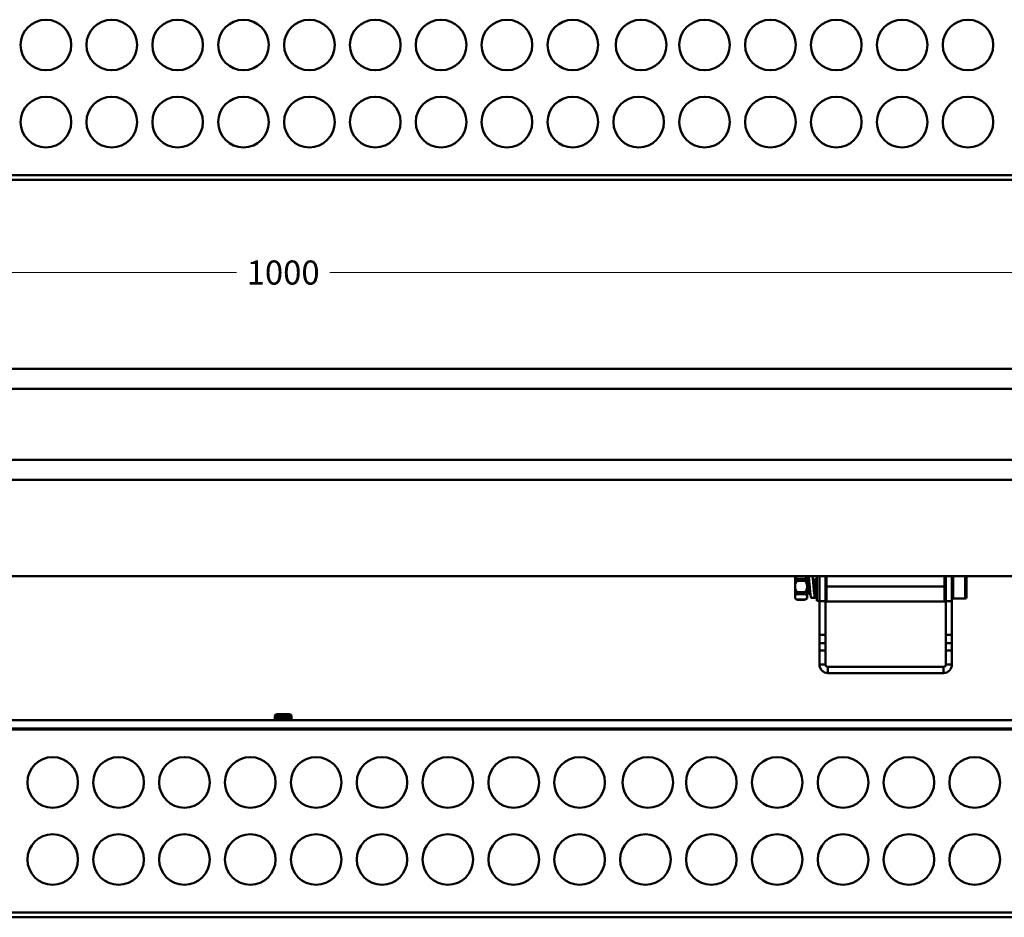
# Model space of a CAD drawing. Units: millimetres. Extents: x 23935 to 26481, y 1870 to 3322.
# Drawn here: x 24784 to 25193, y 2559 to 2931 of the extents above; entities that cross this region are included whole.
import ezdxf

# ---------------------------------------------------------------- set-up
doc = ezdxf.new("R2010")
doc.units = ezdxf.units.MM
doc.header["$LTSCALE"] = 2.5
doc.layers.get('0').update_dxf_attribs({"linetype": 'CONTINUOUS'})
doc.layers.get('Defpoints').update_dxf_attribs({"linetype": 'CONTINUOUS'})
for name, color, linetype in [('02___PRT_ALL_AXES', 7, 'CONTINUOUS'), ('06___PRT_ALL_SURFS', 7, 'CONTINUOUS'), ('1', 7, 'CONTINUOUS')]:
    doc.layers.add(name, color=color, linetype=linetype)
doc.styles.add('宋体', font='txt')
doc.dimstyles.new('5.0', dxfattribs={"dimscale": 5, "dimtxt": 2, "dimasz": 1.5, "dimexe": 0.625, "dimexo": 0.625, "dimgap": 1.25, "dimtad": 0, "dimtoh": 1, "dimdec": 1, "dimzin": 9, "dimdsep": 46, "dimtxsty": '宋体', "dimcen": 0, "dimclrd": 130, "dimclre": 130, "dimclrt": 4, "dimadec": 1, "dimazin": 2, "dimtp": 0.5, "dimtm": 1e-09, "dimtfac": 1, "dimtdec": 1, "dimtofl": 0, "dimtmove": 0, "dimatfit": 3, "dimfxl": 0.625, "dimtolj": 1, "dimtzin": 0, "dimlwd": 15, "dimlwe": 15, "dimarcsym": 0})

# ---------------------------------------------------------------- blocks, each defined once
blk = doc.blocks.new('*D23')
at = {"layer": '1', "color": 130, "lineweight": 15, "transparency": 16777216}
for p, q in [((24393.42, 2798.04), (24393.42, 2829.37)), ((25393.42, 2798.04), (25393.42, 2829.37)), ((24400.92, 2826.25), (24874.04, 2826.25)), ((25385.92, 2826.25), (24912.8, 2826.25))]:
    blk.add_line(p, q, dxfattribs=at)
at = {"layer": '1', "color": 130, "transparency": 16777216}
for points in [[(24400.92, 2827.5), (24400.92, 2825), (24393.42, 2826.25)], [(25385.92, 2827.5), (25385.92, 2825), (25393.42, 2826.25)]]:
    blk.add_solid(points, dxfattribs=at)
at = {"layer": 'Defpoints', "color": 0, "transparency": 16777216}
for p in [(25393.42, 2826.25), (24393.42, 2794.92), (25393.42, 2794.92)]:
    blk.add_point(p, dxfattribs=at)
at = {"layer": '1', "color": 4, "lineweight": 50, "transparency": 16777216, "insert": (24893.42, 2826.25), "char_height": 10, "attachment_point": 5, "style": '宋体'}
blk.add_mtext('\\A1;1000', dxfattribs=at)

msp = doc.modelspace()

# ---------------------------------------------------------------- linework, layer by layer
at = {"color": 0, "lineweight": 50}
for p, q in [((25393.17, 2786.22), (24393.67, 2786.22)), ((25389.72, 2777.92), (24397.12, 2777.92)), ((25389.72, 2748.52), (24397.12, 2748.52)), ((25105.82, 2690.95), (25105.82, 2700.08)), ((25106.63, 2699.15), (25110, 2699.15)), ((25106.63, 2698.28), (25110, 2698.28)), ((25110.82, 2690.95), (25110.82, 2700.08)), ((25110.98, 2698.96), (25110.82, 2698.69)), ((25110.91, 2698.98), (25110.9, 2698.97)), ((25110.9, 2698.97), (25110.9, 2698.96)), ((25110.98, 2698.96), (25110.99, 2698.97)), ((25111.25, 2698.96), (25111.24, 2698.97)), ((25111.52, 2698.5), (25111.25, 2698.96)), ((25111.55, 2698.36), (25111.55, 2698.37)), ((25111.56, 2698.35), (25111.55, 2698.36)), ((25111.7, 2698.38), (25111.7, 2698.38)), ((25113.23, 2698.96), (25113.23, 2698.97)), ((25113.25, 2698.96), (25113.24, 2698.97)), ((25113.6, 2698.36), (25113.25, 2698.96)), ((25113.64, 2698.37), (25113.6, 2698.37)), ((25113.98, 2698.96), (25113.64, 2698.38)), ((25113.98, 2698.96), (25113.99, 2698.97)), ((25114.25, 2698.96), (25114.24, 2698.97)), ((25114.6, 2698.36), (25114.25, 2698.96)), ((25114.64, 2698.37), (25114.6, 2698.37)), ((25114.82, 2698.69), (25114.64, 2698.38)), ((25118.6, 2698.36), (25118.42, 2698.68)), ((25118.64, 2698.37), (25118.6, 2698.37)), ((25118.92, 2698.86), (25118.64, 2698.38)), ((25118.92, 2689.72), (25118.92, 2700.22)), ((25167.92, 2689.72), (25167.92, 2700.22)), ((25167.98, 2698.96), (25167.92, 2698.86)), ((25167.98, 2698.96), (25167.99, 2698.97)), ((25168.25, 2698.96), (25168.24, 2698.97)), ((25168.42, 2698.68), (25168.25, 2698.96)), ((25171.42, 2690.97), (25171.42, 2700.22)), ((25176.42, 2690.97), (25176.42, 2700.22)), ((25176.92, 2700.22), (25176.92, 2691.47)), ((25106.63, 2693.66), (25110, 2693.66)), ((25106.63, 2692.8), (25110, 2692.8)), ((25110.82, 2693.09), (25111.09, 2693.57)), ((25111.09, 2693.57), (25111.13, 2693.57)), ((25111.13, 2693.59), (25111.48, 2692.98)), ((25111.48, 2692.98), (25111.49, 2692.97)), ((25111.74, 2692.97), (25111.72, 2693)), ((25111.75, 2692.98), (25111.74, 2692.97)), ((25111.75, 2692.98), (25112.09, 2693.57)), ((25111.83, 2696.08), (25111.84, 2695.97)), ((25111.87, 2696.34), (25111.89, 2696.08)), ((25111.89, 2696.08), (25111.89, 2695.97)), ((25112.07, 2693.59), (25112.09, 2693.57)), ((25112.09, 2693.57), (25112.13, 2693.57)), ((25112.12, 2693.59), (25112.13, 2693.59)), ((25112.13, 2693.59), (25112.14, 2693.56)), ((25112.14, 2693.57), (25112.14, 2693.59)), ((25112.14, 2693.57), (25112.14, 2693.57)), ((25113.8, 2692.98), (25113.8, 2692.99)), ((25113.95, 2693.31), (25114.09, 2693.57)), ((25114.09, 2693.57), (25114.13, 2693.57)), ((25114.13, 2693.59), (25114.48, 2692.98)), ((25114.48, 2692.98), (25114.49, 2692.97)), ((25114.75, 2692.98), (25114.74, 2692.97)), ((25114.75, 2692.98), (25114.82, 2693.09)), ((25118.42, 2693.08), (25118.48, 2692.98)), ((25118.48, 2692.98), (25118.49, 2692.97)), ((25118.75, 2692.98), (25118.74, 2692.97)), ((25118.75, 2692.98), (25118.92, 2693.27)), ((25118.84, 2695.97), (25118.85, 2695.78)), ((25118.89, 2695.97), (25118.91, 2695.78)), ((25167.92, 2695.97), (25118.92, 2695.97)), ((25167.92, 2693.27), (25168.09, 2693.57)), ((25168.09, 2693.57), (25168.13, 2693.57)), ((25168.13, 2693.59), (25168.42, 2693.08)), ((25106.82, 2690.35), (25105.82, 2690.95)), ((25106.63, 2690.49), (25110, 2690.49)), ((25106.82, 2690.35), (25109.82, 2690.35)), ((25110.82, 2690.95), (25109.82, 2690.35)), ((25112.57, 2691.27), (25114.17, 2691.27)), ((25167.92, 2689.72), (25118.92, 2689.72)), ((25115.92, 2669.41), (25115.92, 2663.54)), ((25118.42, 2669.41), (25118.42, 2663.54)), ((25168.42, 2663.54), (25168.42, 2669.42)), ((25170.92, 2663.54), (25170.92, 2669.42)), ((25118.42, 2663.54), (25115.92, 2663.54)), ((25119.42, 2662.54), (25167.42, 2662.54)), ((25119.42, 2662.54), (25119.42, 2660.04)), ((25119.42, 2660.04), (25167.42, 2660.04)), ((25167.42, 2662.54), (25167.42, 2660.04)), ((25168.42, 2663.54), (25170.92, 2663.54)), ((25393.17, 2640.45), (24393.67, 2640.45)), ((24889.92, 2641.95), (24889.92, 2641.45)), ((24896.92, 2641.95), (24889.92, 2641.95)), ((24896.92, 2641.45), (24889.92, 2641.45)), ((24895.92, 2642.95), (24890.92, 2642.95)), ((24896.92, 2641.95), (24896.92, 2641.45)), ((25393.17, 2637.05), (24393.67, 2637.05))]:
    msp.add_line(p, q, dxfattribs=at)
for centre, radius, start, end in [((25027.41, 2690.88), 83.63, 3.8237, 4.2448), ((25152.57, 2694.21), 41.93, 173.4964, 173.7034), ((25111.48, 2698.81), 0.353, 146.8317, 147.3917), ((25104.9, 2696.97), 6.8, 12.1906, 12.9592), ((25103.84, 2696.75), 7.88, 11.8742, 12.1935), ((25171.42, 2691.47), 0.5, 180, 270), ((25176.42, 2691.47), 0.5, 270, 0), ((25119.42, 2663.54), 3.5, 180, 270), ((25119.42, 2663.54), 1, 180, 270), ((25167.42, 2663.54), 3.5, 270, 0), ((25167.42, 2663.54), 1, 270, 0), ((24890.92, 2641.95), 1, 90, 180), ((24890.92, 2641.45), 1, 180, 270), ((24895.92, 2641.95), 1, 0, 90), ((24895.92, 2641.45), 1, 270, 0)]:
    msp.add_arc(centre, radius, start, end, dxfattribs=at)
for points, knots in [([(25106.63, 2699.15), (25106.54, 2699.22), (25106.4, 2699.32), (25106.23, 2699.47), (25106.12, 2699.59), (25106.02, 2699.71), (25105.93, 2699.83), (25105.86, 2699.95), (25105.83, 2700.04), (25105.82, 2700.08)], [0, 0, 0, 0, 0.279627, 0.412883, 0.541108, 0.663932, 0.781159, 0.892962, 1, 1, 1, 1]), ([(25105.82, 2696.41), (25105.84, 2696.58), (25105.92, 2696.91), (25106.11, 2697.39), (25106.35, 2697.85), (25106.53, 2698.14), (25106.63, 2698.28)], [0, 0, 0, 0, 0.249932, 0.499915, 0.749945, 1, 1, 1, 1]), ([(25106.63, 2698.28), (25106.69, 2698.36), (25106.75, 2698.48), (25106.81, 2698.65), (25106.82, 2698.78), (25106.81, 2698.89), (25106.77, 2699), (25106.71, 2699.08), (25106.66, 2699.13), (25106.63, 2699.15)], [0, 0, 0, 0, 0.288853, 0.427913, 0.559005, 0.679999, 0.791632, 0.89712, 1, 1, 1, 1]), ([(25110, 2699.15), (25109.98, 2699.13), (25109.93, 2699.08), (25109.87, 2699), (25109.83, 2698.89), (25109.81, 2698.78), (25109.83, 2698.65), (25109.88, 2698.48), (25109.95, 2698.36), (25110, 2698.28)], [0, 0, 0, 0, 0.10288, 0.208367, 0.32, 0.440995, 0.572088, 0.711147, 1, 1, 1, 1]), ([(25110, 2699.15), (25110.1, 2699.22), (25110.24, 2699.32), (25110.41, 2699.47), (25110.52, 2699.59), (25110.62, 2699.71), (25110.71, 2699.83), (25110.77, 2699.95), (25110.81, 2700.04), (25110.82, 2700.08)], [0, 0, 0, 0, 0.279627, 0.412883, 0.541108, 0.663932, 0.781159, 0.892962, 1, 1, 1, 1]), ([(25110.82, 2696.41), (25110.79, 2696.58), (25110.72, 2696.91), (25110.53, 2697.39), (25110.29, 2697.85), (25110.1, 2698.14), (25110, 2698.28)], [0, 0, 0, 0, 0.249932, 0.499915, 0.749945, 1, 1, 1, 1]), ([(25111.08, 2700.22), (25111.07, 2700.14), (25111.04, 2699.96), (25110.99, 2699.67), (25110.95, 2699.34), (25110.92, 2699.11), (25110.91, 2698.98)], [0, 0, 0, 0, 0.197237, 0.431419, 0.700009, 1, 1, 1, 1]), ([(25110.99, 2698.97), (25111, 2698.97), (25111.01, 2698.96), (25111.01, 2698.94), (25111.03, 2698.9), (25111.04, 2698.83), (25111.05, 2698.73), (25111.07, 2698.61), (25111.09, 2698.46), (25111.1, 2698.28), (25111.12, 2698.01), (25111.15, 2697.62), (25111.18, 2697.1), (25111.21, 2696.55), (25111.23, 2696.17), (25111.24, 2695.97)], [0, 0, 0, 0, 0.007052, 0.013557, 0.022282, 0.046535, 0.079787, 0.121792, 0.172186, 0.23049, 0.296172, 0.447094, 0.619177, 0.805899, 1, 1, 1, 1]), ([(25111.18, 2699), (25111.18, 2699), (25111.17, 2698.99), (25111.17, 2698.98), (25111.16, 2698.98)], [0, 0, 0, 0, 0.238372, 1, 1, 1, 1]), ([(25111.27, 2699.07), (25111.26, 2699.07), (25111.25, 2699.07), (25111.22, 2699.05), (25111.2, 2699.03), (25111.19, 2699.02), (25111.18, 2699.01)], [0, 0, 0, 0, 0.19465, 0.415334, 0.680317, 1, 1, 1, 1]), ([(25111.49, 2695.97), (25111.48, 2696.16), (25111.46, 2696.52), (25111.43, 2697.04), (25111.4, 2697.53), (25111.37, 2697.97), (25111.35, 2698.29), (25111.33, 2698.52), (25111.31, 2698.65), (25111.3, 2698.76), (25111.29, 2698.85), (25111.27, 2698.91), (25111.26, 2698.95), (25111.25, 2698.96)], [0, 0, 0, 0, 0.184067, 0.361954, 0.527475, 0.675099, 0.799801, 0.852215, 0.897415, 0.935011, 0.964731, 0.986392, 1, 1, 1, 1]), ([(25111.31, 2699.06), (25111.3, 2699.06), (25111.29, 2699.07), (25111.28, 2699.07), (25111.27, 2699.07)], [0, 0, 0, 0, 0.530767, 1, 1, 1, 1]), ([(25111.34, 2699.02), (25111.34, 2699.03), (25111.33, 2699.04), (25111.32, 2699.05), (25111.31, 2699.06)], [0, 0, 0, 0, 0.275825, 1, 1, 1, 1]), ([(25111.52, 2698.5), (25111.51, 2698.56), (25111.48, 2698.67), (25111.44, 2698.8), (25111.41, 2698.89), (25111.39, 2698.94), (25111.37, 2698.99), (25111.35, 2699.01), (25111.34, 2699.02)], [0, 0, 0, 0, 0.337208, 0.617114, 0.734937, 0.837872, 0.926072, 1, 1, 1, 1]), ([(25111.7, 2698.38), (25111.68, 2698.57), (25111.64, 2698.93), (25111.58, 2699.43), (25111.53, 2699.8), (25111.48, 2700.05), (25111.46, 2700.17), (25111.45, 2700.22)], [0, 0, 0, 0, 0.307539, 0.580391, 0.812798, 0.912303, 1, 1, 1, 1]), ([(25111.92, 2695.97), (25111.89, 2696.2), (25111.83, 2696.63), (25111.74, 2697.26), (25111.67, 2697.75), (25111.6, 2698.11), (25111.57, 2698.27), (25111.56, 2698.35)], [0, 0, 0, 0, 0.281902, 0.550644, 0.793731, 0.902096, 1, 1, 1, 1]), ([(25111.92, 2695.97), (25111.88, 2696.39), (25111.81, 2697.19), (25111.74, 2697.99), (25111.7, 2698.38)], [0, 0, 0, 0, 0.518469, 1, 1, 1, 1]), ([(25111.75, 2697.18), (25111.76, 2697.09), (25111.79, 2696.72), (25111.81, 2696.36), (25111.83, 2696.08)], [0, 0, 0, 0, 0.234898, 1, 1, 1, 1]), ([(25113.23, 2698.97), (25113.22, 2699.1), (25113.19, 2699.34), (25113.14, 2699.67), (25113.1, 2699.96), (25113.07, 2700.14), (25113.05, 2700.22)], [0, 0, 0, 0, 0.300326, 0.569062, 0.803146, 1, 1, 1, 1]), ([(25113.52, 2695.97), (25113.47, 2696.5), (25113.4, 2697.27), (25113.31, 2698.27), (25113.26, 2698.74), (25113.23, 2698.96)], [0, 0, 0, 0, 0.530916, 0.776843, 1, 1, 1, 1]), ([(25113.45, 2696.79), (25113.44, 2696.93), (25113.42, 2697.2), (25113.4, 2697.59), (25113.38, 2697.95), (25113.35, 2698.26), (25113.33, 2698.52), (25113.31, 2698.7), (25113.29, 2698.82), (25113.28, 2698.88), (25113.27, 2698.92), (25113.26, 2698.95), (25113.25, 2698.96)], [0, 0, 0, 0, 0.1943, 0.375802, 0.540436, 0.684475, 0.80471, 0.89851, 0.934846, 0.963911, 0.985597, 1, 1, 1, 1]), ([(25113.6, 2698.36), (25113.61, 2698.34), (25113.62, 2698.31), (25113.64, 2698.26), (25113.65, 2698.18), (25113.67, 2698.08), (25113.68, 2697.96), (25113.7, 2697.77), (25113.73, 2697.5), (25113.76, 2697.13), (25113.79, 2696.72), (25113.82, 2696.28), (25113.85, 2695.84), (25113.88, 2695.39), (25113.9, 2694.97), (25113.93, 2694.58), (25113.96, 2694.25), (25113.99, 2693.97), (25114.02, 2693.78), (25114.04, 2693.67), (25114.05, 2693.63), (25114.06, 2693.6), (25114.07, 2693.58), (25114.08, 2693.57), (25114.09, 2693.57)], [0, 0, 0, 0, 0.008197, 0.020526, 0.036998, 0.057518, 0.081914, 0.109993, 0.176177, 0.253759, 0.339993, 0.431818, 0.525978, 0.619125, 0.707949, 0.789299, 0.860297, 0.918443, 0.961724, 0.977341, 0.988797, 0.992979, 0.996167, 1, 1, 1, 1]), ([(25113.64, 2698.37), (25113.65, 2698.37), (25113.65, 2698.37), (25113.66, 2698.36), (25113.66, 2698.36)], [0, 0, 0, 0, 0.190326, 1, 1, 1, 1]), ([(25113.66, 2698.36), (25113.67, 2698.35), (25113.68, 2698.32), (25113.69, 2698.26), (25113.71, 2698.19), (25113.73, 2698.06), (25113.75, 2697.85), (25113.78, 2697.55), (25113.81, 2697.21), (25113.84, 2696.82), (25113.86, 2696.4), (25113.89, 2695.97), (25113.92, 2695.54), (25113.95, 2695.13), (25113.98, 2694.74), (25114.01, 2694.39), (25114.04, 2694.1), (25114.06, 2693.89), (25114.08, 2693.76), (25114.09, 2693.68), (25114.11, 2693.63), (25114.12, 2693.6), (25114.13, 2693.59)], [0, 0, 0, 0, 0.007743, 0.019332, 0.034788, 0.054036, 0.103293, 0.165575, 0.238865, 0.320756, 0.408557, 0.499378, 0.590221, 0.678092, 0.7601, 0.833542, 0.896012, 0.945489, 0.96485, 0.980433, 0.99214, 1, 1, 1, 1]), ([(25113.99, 2698.97), (25114, 2698.97), (25114.01, 2698.96), (25114.01, 2698.94), (25114.03, 2698.9), (25114.04, 2698.83), (25114.05, 2698.73), (25114.07, 2698.61), (25114.09, 2698.46), (25114.1, 2698.28), (25114.12, 2698.01), (25114.15, 2697.62), (25114.18, 2697.1), (25114.21, 2696.55), (25114.23, 2696.17), (25114.24, 2695.97)], [0, 0, 0, 0, 0.007052, 0.013557, 0.022283, 0.046534, 0.079786, 0.121793, 0.17219, 0.230497, 0.296182, 0.447106, 0.61919, 0.805904, 1, 1, 1, 1]), ([(25114.49, 2695.97), (25114.48, 2696.16), (25114.46, 2696.52), (25114.43, 2697.04), (25114.4, 2697.53), (25114.37, 2697.97), (25114.35, 2698.29), (25114.33, 2698.52), (25114.31, 2698.65), (25114.3, 2698.76), (25114.29, 2698.85), (25114.27, 2698.91), (25114.26, 2698.95), (25114.25, 2698.96)], [0, 0, 0, 0, 0.184067, 0.361958, 0.527484, 0.675111, 0.799809, 0.85222, 0.897417, 0.935012, 0.964732, 0.986392, 1, 1, 1, 1]), ([(25114.6, 2698.36), (25114.61, 2698.35), (25114.62, 2698.32), (25114.63, 2698.27), (25114.65, 2698.21), (25114.67, 2698.09), (25114.69, 2697.91), (25114.71, 2697.65), (25114.74, 2697.35), (25114.77, 2697.01), (25114.79, 2696.64), (25114.81, 2696.38), (25114.82, 2696.25)], [0, 0, 0, 0, 0.01603, 0.039415, 0.070231, 0.108325, 0.205432, 0.328212, 0.473333, 0.636767, 0.813965, 1, 1, 1, 1]), ([(25114.64, 2698.37), (25114.65, 2698.37), (25114.66, 2698.36), (25114.67, 2698.35), (25114.68, 2698.32), (25114.69, 2698.26), (25114.71, 2698.16), (25114.73, 2698.01), (25114.75, 2697.82), (25114.78, 2697.6), (25114.8, 2697.34), (25114.81, 2697.16), (25114.82, 2697.07)], [0, 0, 0, 0, 0.00927, 0.024443, 0.047139, 0.077736, 0.162699, 0.278339, 0.422762, 0.593332, 0.786942, 1, 1, 1, 1]), ([(25118.49, 2695.97), (25118.48, 2696.08), (25118.46, 2696.52), (25118.44, 2696.96), (25118.42, 2697.28)], [0, 0, 0, 0, 0.257982, 1, 1, 1, 1]), ([(25118.6, 2698.36), (25118.61, 2698.35), (25118.61, 2698.35), (25118.61, 2698.34), (25118.61, 2698.34)], [0, 0, 0, 0, 0.222639, 1, 1, 1, 1]), ([(25118.61, 2698.34), (25118.62, 2698.32), (25118.63, 2698.29), (25118.65, 2698.2), (25118.67, 2698.04), (25118.7, 2697.8), (25118.73, 2697.5), (25118.75, 2697.16), (25118.79, 2696.65), (25118.82, 2696.24), (25118.84, 2695.97)], [0, 0, 0, 0, 0.01929, 0.04585, 0.120344, 0.221598, 0.346638, 0.491667, 0.652241, 1, 1, 1, 1]), ([(25118.64, 2698.37), (25118.65, 2698.37), (25118.66, 2698.36), (25118.67, 2698.35), (25118.67, 2698.34)], [0, 0, 0, 0, 0.357991, 1, 1, 1, 1]), ([(25118.67, 2698.34), (25118.68, 2698.32), (25118.69, 2698.29), (25118.71, 2698.2), (25118.73, 2698.04), (25118.76, 2697.8), (25118.78, 2697.51), (25118.81, 2697.17), (25118.85, 2696.65), (25118.88, 2696.25), (25118.89, 2695.97)], [0, 0, 0, 0, 0.019295, 0.045856, 0.120337, 0.221568, 0.346581, 0.491589, 0.652157, 1, 1, 1, 1]), ([(25167.99, 2698.97), (25168, 2698.97), (25168.01, 2698.96), (25168.01, 2698.94), (25168.03, 2698.9), (25168.04, 2698.83), (25168.05, 2698.73), (25168.07, 2698.61), (25168.09, 2698.46), (25168.1, 2698.28), (25168.12, 2698.01), (25168.15, 2697.62), (25168.18, 2697.1), (25168.21, 2696.55), (25168.23, 2696.17), (25168.24, 2695.97)], [0, 0, 0, 0, 0.007052, 0.013557, 0.022283, 0.04654, 0.079797, 0.121809, 0.172214, 0.230527, 0.296216, 0.447134, 0.619202, 0.805906, 1, 1, 1, 1]), ([(25168.42, 2697.28), (25168.41, 2697.39), (25168.4, 2697.61), (25168.38, 2697.91), (25168.36, 2698.19), (25168.34, 2698.43), (25168.32, 2698.62), (25168.3, 2698.78), (25168.28, 2698.88), (25168.27, 2698.93), (25168.26, 2698.95), (25168.25, 2698.96)], [0, 0, 0, 0, 0.198709, 0.381419, 0.545105, 0.687123, 0.805199, 0.897435, 0.962526, 0.984674, 1, 1, 1, 1]), ([(25106.63, 2693.66), (25106.53, 2693.8), (25106.35, 2694.09), (25106.11, 2694.55), (25105.92, 2695.03), (25105.84, 2695.37), (25105.82, 2695.54)], [0, 0, 0, 0, 0.250055, 0.500086, 0.750068, 1, 1, 1, 1]), ([(25105.82, 2691.86), (25105.83, 2691.9), (25105.86, 2691.99), (25105.93, 2692.11), (25106.02, 2692.23), (25106.12, 2692.35), (25106.23, 2692.47), (25106.4, 2692.62), (25106.54, 2692.73), (25106.63, 2692.8)], [0, 0, 0, 0, 0.107038, 0.218842, 0.336069, 0.458892, 0.587118, 0.720373, 1, 1, 1, 1]), ([(25106.63, 2692.8), (25106.66, 2692.82), (25106.71, 2692.86), (25106.77, 2692.94), (25106.81, 2693.05), (25106.82, 2693.17), (25106.81, 2693.29), (25106.75, 2693.46), (25106.69, 2693.59), (25106.63, 2693.66)], [0, 0, 0, 0, 0.10288, 0.208368, 0.320001, 0.440995, 0.572087, 0.711147, 1, 1, 1, 1]), ([(25110, 2693.66), (25109.95, 2693.59), (25109.88, 2693.46), (25109.83, 2693.29), (25109.81, 2693.17), (25109.83, 2693.05), (25109.87, 2692.94), (25109.93, 2692.86), (25109.98, 2692.82), (25110, 2692.8)], [0, 0, 0, 0, 0.288853, 0.427912, 0.559005, 0.68, 0.791633, 0.89712, 1, 1, 1, 1]), ([(25110, 2693.66), (25110.1, 2693.8), (25110.29, 2694.09), (25110.53, 2694.55), (25110.72, 2695.03), (25110.79, 2695.37), (25110.82, 2695.54)], [0, 0, 0, 0, 0.250055, 0.500086, 0.750068, 1, 1, 1, 1]), ([(25110.82, 2691.86), (25110.81, 2691.9), (25110.77, 2691.99), (25110.71, 2692.11), (25110.62, 2692.23), (25110.52, 2692.35), (25110.41, 2692.47), (25110.24, 2692.62), (25110.1, 2692.73), (25110, 2692.8)], [0, 0, 0, 0, 0.107038, 0.218842, 0.336069, 0.458892, 0.587118, 0.720373, 1, 1, 1, 1]), ([(25110.82, 2696.25), (25110.83, 2696.08), (25110.85, 2695.75), (25110.88, 2695.26), (25110.92, 2694.8), (25110.95, 2694.4), (25110.98, 2694.1), (25111, 2693.9), (25111.02, 2693.79), (25111.03, 2693.7), (25111.05, 2693.64), (25111.06, 2693.6), (25111.07, 2693.58), (25111.08, 2693.57), (25111.09, 2693.57)], [0, 0, 0, 0, 0.187375, 0.371025, 0.542854, 0.695301, 0.821687, 0.873351, 0.916551, 0.950884, 0.976043, 0.985173, 0.992067, 1, 1, 1, 1]), ([(25110.86, 2696.45), (25110.87, 2696.29), (25110.89, 2695.96), (25110.93, 2695.47), (25110.96, 2695.01), (25110.99, 2694.58), (25111.02, 2694.26), (25111.04, 2694.04), (25111.06, 2693.91), (25111.07, 2693.79), (25111.09, 2693.7), (25111.11, 2693.64), (25111.12, 2693.6), (25111.13, 2693.59)], [0, 0, 0, 0, 0.171847, 0.343532, 0.507729, 0.657441, 0.786301, 0.841163, 0.888869, 0.928908, 0.960919, 0.984622, 1, 1, 1, 1]), ([(25111.24, 2695.97), (25111.25, 2695.79), (25111.27, 2695.43), (25111.3, 2694.9), (25111.33, 2694.41), (25111.36, 2693.97), (25111.38, 2693.65), (25111.4, 2693.43), (25111.42, 2693.29), (25111.43, 2693.18), (25111.44, 2693.09), (25111.46, 2693.03), (25111.47, 2693), (25111.48, 2692.98)], [0, 0, 0, 0, 0.184071, 0.361961, 0.527491, 0.675121, 0.799822, 0.852231, 0.897425, 0.935015, 0.964734, 0.98639, 1, 1, 1, 1]), ([(25111.72, 2693), (25111.71, 2693.01), (25111.7, 2693.05), (25111.69, 2693.12), (25111.68, 2693.21), (25111.65, 2693.38), (25111.63, 2693.64), (25111.6, 2694.01), (25111.57, 2694.44), (25111.55, 2694.92), (25111.52, 2695.44), (25111.5, 2695.79), (25111.49, 2695.97)], [0, 0, 0, 0, 0.016282, 0.040306, 0.071997, 0.111138, 0.210555, 0.335445, 0.481812, 0.644925, 0.81956, 1, 1, 1, 1]), ([(25111.84, 2695.97), (25111.85, 2695.82), (25111.87, 2695.54), (25111.89, 2695.13), (25111.92, 2694.75), (25111.95, 2694.4), (25111.98, 2694.11), (25112, 2693.9), (25112.02, 2693.76), (25112.04, 2693.69), (25112.05, 2693.63), (25112.06, 2693.6), (25112.07, 2693.59)], [0, 0, 0, 0, 0.180312, 0.35474, 0.517672, 0.663878, 0.788669, 0.888081, 0.9273, 0.959116, 0.983357, 1, 1, 1, 1]), ([(25111.89, 2695.97), (25111.9, 2695.83), (25111.92, 2695.54), (25111.95, 2695.13), (25111.98, 2694.75), (25112.01, 2694.4), (25112.03, 2694.11), (25112.06, 2693.9), (25112.08, 2693.76), (25112.09, 2693.69), (25112.11, 2693.63), (25112.12, 2693.6), (25112.12, 2693.59)], [0, 0, 0, 0, 0.180247, 0.35465, 0.517586, 0.663815, 0.788634, 0.888071, 0.927298, 0.959119, 0.983361, 1, 1, 1, 1]), ([(25112.14, 2693.59), (25112.1, 2693.97), (25112.02, 2694.76), (25111.95, 2695.56), (25111.92, 2695.97)], [0, 0, 0, 0, 0.481914, 1, 1, 1, 1]), ([(25112.57, 2691.27), (25112.55, 2691.27), (25112.52, 2691.3), (25112.5, 2691.33), (25112.49, 2691.36), (25112.47, 2691.39), (25112.45, 2691.44), (25112.43, 2691.52), (25112.41, 2691.63), (25112.38, 2691.75), (25112.35, 2691.89), (25112.33, 2692.05), (25112.3, 2692.22), (25112.27, 2692.42), (25112.24, 2692.7), (25112.19, 2693.08), (25112.16, 2693.4), (25112.14, 2693.57)], [0, 0, 0, 0, 0.028069, 0.038969, 0.051667, 0.066217, 0.082651, 0.121215, 0.167367, 0.221008, 0.281972, 0.350045, 0.424971, 0.506459, 0.594183, 0.786904, 1, 1, 1, 1]), ([(25114.17, 2692.87), (25114.13, 2692.87), (25114.1, 2692.91), (25114.07, 2692.97), (25114.04, 2693.01), (25114.02, 2693.05), (25114, 2693.11), (25113.98, 2693.17), (25113.96, 2693.27), (25113.92, 2693.4), (25113.88, 2693.58), (25113.84, 2693.79), (25113.8, 2694.01), (25113.76, 2694.25), (25113.72, 2694.51), (25113.67, 2694.89), (25113.6, 2695.37), (25113.55, 2695.77), (25113.52, 2695.97)], [0, 0, 0, 0, 0.031448, 0.043634, 0.0578, 0.073991, 0.092223, 0.112488, 0.134764, 0.185205, 0.243178, 0.308199, 0.379696, 0.457018, 0.539451, 0.626229, 0.80952, 1, 1, 1, 1]), ([(25113.8, 2692.99), (25113.78, 2693.21), (25113.73, 2693.67), (25113.63, 2694.67), (25113.56, 2695.44), (25113.52, 2695.97)], [0, 0, 0, 0, 0.223225, 0.469163, 1, 1, 1, 1]), ([(25114.17, 2691.27), (25114.16, 2691.27), (25114.16, 2691.27), (25114.14, 2691.28), (25114.13, 2691.29), (25114.12, 2691.31), (25114.1, 2691.34), (25114.07, 2691.39), (25114.05, 2691.45), (25114.03, 2691.53), (25114.01, 2691.62), (25113.98, 2691.72), (25113.96, 2691.84), (25113.93, 2692.02), (25113.89, 2692.27), (25113.85, 2692.61), (25113.82, 2692.85), (25113.8, 2692.98)], [0, 0, 0, 0, 0.006508, 0.013609, 0.021764, 0.031282, 0.055072, 0.085826, 0.123839, 0.1692, 0.221891, 0.281827, 0.348876, 0.422874, 0.590896, 0.784016, 1, 1, 1, 1]), ([(25114.36, 2693.19), (25114.35, 2693.16), (25114.33, 2693.12), (25114.31, 2693.05), (25114.29, 2693), (25114.26, 2692.95), (25114.24, 2692.92), (25114.22, 2692.89), (25114.19, 2692.88), (25114.18, 2692.87), (25114.17, 2692.87)], [0, 0, 0, 0, 0.200324, 0.377815, 0.53239, 0.664278, 0.774246, 0.863996, 0.937032, 1, 1, 1, 1]), ([(25114.53, 2692.97), (25114.52, 2692.84), (25114.49, 2692.6), (25114.44, 2692.27), (25114.4, 2692.01), (25114.37, 2691.84), (25114.35, 2691.72), (25114.33, 2691.62), (25114.31, 2691.53), (25114.28, 2691.45), (25114.26, 2691.39), (25114.24, 2691.34), (25114.22, 2691.31), (25114.2, 2691.29), (25114.19, 2691.28), (25114.18, 2691.27), (25114.17, 2691.27), (25114.17, 2691.27)], [0, 0, 0, 0, 0.216025, 0.409148, 0.577149, 0.65113, 0.718164, 0.778083, 0.830759, 0.87611, 0.914116, 0.94487, 0.968668, 0.978194, 0.986361, 0.993475, 1, 1, 1, 1]), ([(25114.24, 2695.97), (25114.25, 2695.79), (25114.27, 2695.43), (25114.3, 2694.9), (25114.33, 2694.41), (25114.36, 2693.97), (25114.38, 2693.65), (25114.4, 2693.43), (25114.42, 2693.29), (25114.43, 2693.18), (25114.44, 2693.09), (25114.46, 2693.03), (25114.47, 2693), (25114.48, 2692.98)], [0, 0, 0, 0, 0.184073, 0.361969, 0.527498, 0.675127, 0.799824, 0.852231, 0.897423, 0.935014, 0.964733, 0.986391, 1, 1, 1, 1]), ([(25114.74, 2692.97), (25114.73, 2692.97), (25114.72, 2692.99), (25114.72, 2693.01), (25114.7, 2693.04), (25114.69, 2693.11), (25114.68, 2693.21), (25114.66, 2693.33), (25114.65, 2693.48), (25114.63, 2693.66), (25114.61, 2693.94), (25114.58, 2694.33), (25114.55, 2694.84), (25114.52, 2695.39), (25114.5, 2695.78), (25114.49, 2695.97)], [0, 0, 0, 0, 0.007051, 0.013556, 0.022282, 0.046535, 0.07979, 0.1218, 0.172202, 0.230513, 0.296202, 0.447127, 0.619204, 0.805904, 1, 1, 1, 1]), ([(25118.42, 2693.27), (25118.42, 2693.24), (25118.43, 2693.17), (25118.44, 2693.09), (25118.46, 2693.03), (25118.47, 2693), (25118.48, 2692.98)], [0, 0, 0, 0, 0.365493, 0.654826, 0.866228, 1, 1, 1, 1]), ([(25118.74, 2692.97), (25118.73, 2692.97), (25118.72, 2692.99), (25118.72, 2693.01), (25118.7, 2693.04), (25118.69, 2693.11), (25118.68, 2693.21), (25118.66, 2693.33), (25118.65, 2693.48), (25118.63, 2693.66), (25118.61, 2693.94), (25118.58, 2694.33), (25118.55, 2694.84), (25118.52, 2695.39), (25118.5, 2695.78), (25118.49, 2695.97)], [0, 0, 0, 0, 0.007052, 0.013557, 0.022283, 0.046539, 0.079795, 0.121808, 0.172213, 0.230525, 0.296214, 0.447131, 0.619199, 0.805905, 1, 1, 1, 1]), ([(25118.85, 2695.78), (25118.86, 2695.69), (25118.88, 2695.36), (25118.9, 2695.04), (25118.92, 2694.79)], [0, 0, 0, 0, 0.26091, 1, 1, 1, 1]), ([(25167.92, 2695.6), (25167.93, 2695.48), (25167.94, 2695.23), (25167.97, 2694.87), (25167.99, 2694.55), (25168.02, 2694.26), (25168.04, 2694.01), (25168.07, 2693.84), (25168.09, 2693.73), (25168.1, 2693.67), (25168.11, 2693.62), (25168.12, 2693.6), (25168.13, 2693.59)], [0, 0, 0, 0, 0.187372, 0.36504, 0.528321, 0.672935, 0.795124, 0.891723, 0.929669, 0.960398, 0.983824, 1, 1, 1, 1]), ([(25167.92, 2694.79), (25167.92, 2694.71), (25167.94, 2694.54), (25167.96, 2694.3), (25167.98, 2694.09), (25168, 2693.91), (25168.02, 2693.79), (25168.03, 2693.7), (25168.04, 2693.66), (25168.05, 2693.62), (25168.06, 2693.59), (25168.07, 2693.58), (25168.08, 2693.57), (25168.09, 2693.57)], [0, 0, 0, 0, 0.214162, 0.408128, 0.57857, 0.722551, 0.837708, 0.883879, 0.922225, 0.952698, 0.975349, 0.99055, 1, 1, 1, 1]), ([(25168.24, 2695.97), (25168.25, 2695.7), (25168.28, 2695.16), (25168.33, 2694.42), (25168.37, 2693.8), (25168.4, 2693.43), (25168.42, 2693.27)], [0, 0, 0, 0, 0.306623, 0.58945, 0.826667, 1, 1, 1, 1]), ([(25106.63, 2690.49), (25106.54, 2690.55), (25106.4, 2690.66), (25106.23, 2690.81), (25106.12, 2690.93), (25106.02, 2691.05), (25105.93, 2691.17), (25105.86, 2691.29), (25105.83, 2691.38), (25105.82, 2691.42)], [0, 0, 0, 0, 0.279627, 0.412883, 0.541108, 0.663932, 0.781159, 0.892962, 1, 1, 1, 1]), ([(25106.63, 2690.49), (25106.66, 2690.47), (25106.7, 2690.44), (25106.75, 2690.4), (25106.79, 2690.38), (25106.8, 2690.36), (25106.81, 2690.36), (25106.82, 2690.35), (25106.82, 2690.35)], [0, 0, 0, 0, 0.40094, 0.719183, 0.838683, 0.927131, 0.981668, 1, 1, 1, 1]), ([(25109.82, 2690.35), (25109.82, 2690.35), (25109.82, 2690.36), (25109.83, 2690.36), (25109.85, 2690.38), (25109.88, 2690.4), (25109.93, 2690.44), (25109.98, 2690.47), (25110, 2690.49)], [0, 0, 0, 0, 0.018332, 0.072869, 0.161318, 0.280818, 0.599062, 1, 1, 1, 1]), ([(25110, 2690.49), (25110.1, 2690.55), (25110.24, 2690.66), (25110.41, 2690.81), (25110.52, 2690.93), (25110.62, 2691.05), (25110.71, 2691.17), (25110.77, 2691.29), (25110.81, 2691.38), (25110.82, 2691.42)], [0, 0, 0, 0, 0.279627, 0.412883, 0.541108, 0.663932, 0.781159, 0.892962, 1, 1, 1, 1])]:
    msp.add_open_spline(points, degree=3, knots=knots, dxfattribs=at)
at = {"layer": '02___PRT_ALL_AXES', "color": 0, "lineweight": 50}
for p, q in [((24398.61, 2866.69), (25382.61, 2866.69)), ((24398.61, 2864.69), (25382.61, 2864.69)), ((24401.42, 2740.22), (25385.42, 2740.22)), ((24401.42, 2700.22), (25385.42, 2700.22)), ((25110.99, 2698.97), (25111.24, 2698.97)), ((25113.23, 2698.97), (25113.24, 2698.97)), ((25113.99, 2698.97), (25114.24, 2698.97)), ((25114.82, 2689.97), (25114.82, 2700.22)), ((25115.92, 2700.22), (25115.92, 2669.41)), ((25118.42, 2700.22), (25118.42, 2669.41)), ((25167.99, 2698.97), (25168.24, 2698.97)), ((25168.42, 2669.42), (25168.42, 2700.22)), ((25170.92, 2669.42), (25170.92, 2700.22)), ((25111.49, 2692.97), (25111.72, 2692.97)), ((25114.49, 2692.97), (25114.74, 2692.97)), ((25118.49, 2692.97), (25118.74, 2692.97)), ((25115.92, 2689.97), (25114.82, 2689.97)), ((25115.92, 2689.84), (25118.42, 2689.84)), ((25170.92, 2689.84), (25168.42, 2689.84)), ((25171.42, 2690.97), (25176.42, 2690.97)), ((25115.92, 2675.94), (25118.42, 2675.94)), ((25115.92, 2672.41), (25118.42, 2672.41)), ((25170.92, 2675.95), (25168.42, 2675.95)), ((25170.92, 2672.42), (25168.42, 2672.42)), ((25115.92, 2669.41), (25118.42, 2669.41)), ((25170.92, 2669.42), (25168.42, 2669.42)), ((24401.42, 2636.65), (25385.42, 2636.65)), ((24401.42, 2560.65), (25385.42, 2560.65)), ((24401.42, 2558.65), (25385.42, 2558.65))]:
    msp.add_line(p, q, dxfattribs=at)
at = {"layer": '06___PRT_ALL_SURFS', "color": 0, "lineweight": 50}
for centre in [(24794.98, 2920.69), (24822.31, 2920.69), (24849.64, 2920.69), (24876.97, 2920.69), (24904.3, 2920.69), (24931.63, 2920.69), (24958.96, 2920.69), (24986.29, 2920.69), (25013.62, 2920.69), (25041.95, 2920.69), (25068.28, 2920.69), (25095.61, 2920.69), (25122.94, 2920.69), (25150.27, 2920.69), (25177.6, 2920.69), (24794.98, 2888.69), (24822.31, 2888.69), (24849.64, 2888.69), (24876.97, 2888.69), (24904.3, 2888.69), (24931.63, 2888.69), (24958.96, 2888.69), (24986.29, 2888.69), (25013.62, 2888.69), (25040.95, 2888.69), (25068.28, 2888.69), (25095.61, 2888.69), (25122.94, 2888.69), (25150.27, 2888.69), (25177.6, 2888.69), (24797.79, 2614.65), (24825.12, 2614.65), (24852.45, 2614.65), (24879.78, 2614.65), (24907.11, 2614.65), (24934.44, 2614.65), (24961.77, 2614.65), (24989.1, 2614.65), (25016.43, 2614.65), (25044.76, 2614.65), (25071.09, 2614.65), (25098.42, 2614.65), (25125.75, 2614.65), (25153.08, 2614.65), (25180.41, 2614.65), (24797.79, 2582.65), (24825.12, 2582.65), (24852.45, 2582.65), (24879.78, 2582.65), (24907.11, 2582.65), (24934.44, 2582.65), (24961.77, 2582.65), (24989.1, 2582.65), (25016.43, 2582.65), (25043.76, 2582.65), (25071.09, 2582.65), (25098.42, 2582.65), (25125.75, 2582.65), (25153.08, 2582.65), (25180.41, 2582.65)]:
    msp.add_circle(centre, 10.5, dxfattribs=at)

# ---------------------------------------------------------------- dimensions: what is measured, and where the dimension line sits
at = {"layer": '1', "color": 0, "lineweight": 50}
dim = msp.add_linear_dim(base=(25393.42, 2826.25), p1=(24393.42, 2794.92), p2=(25393.42, 2794.92), dimstyle='5.0', dxfattribs=at)
dim.commit()
dim.dimension.update_dxf_attribs({"geometry": '*D23', "text_midpoint": (24893.42, 2826.25)})

doc.saveas('drawing.dxf')
